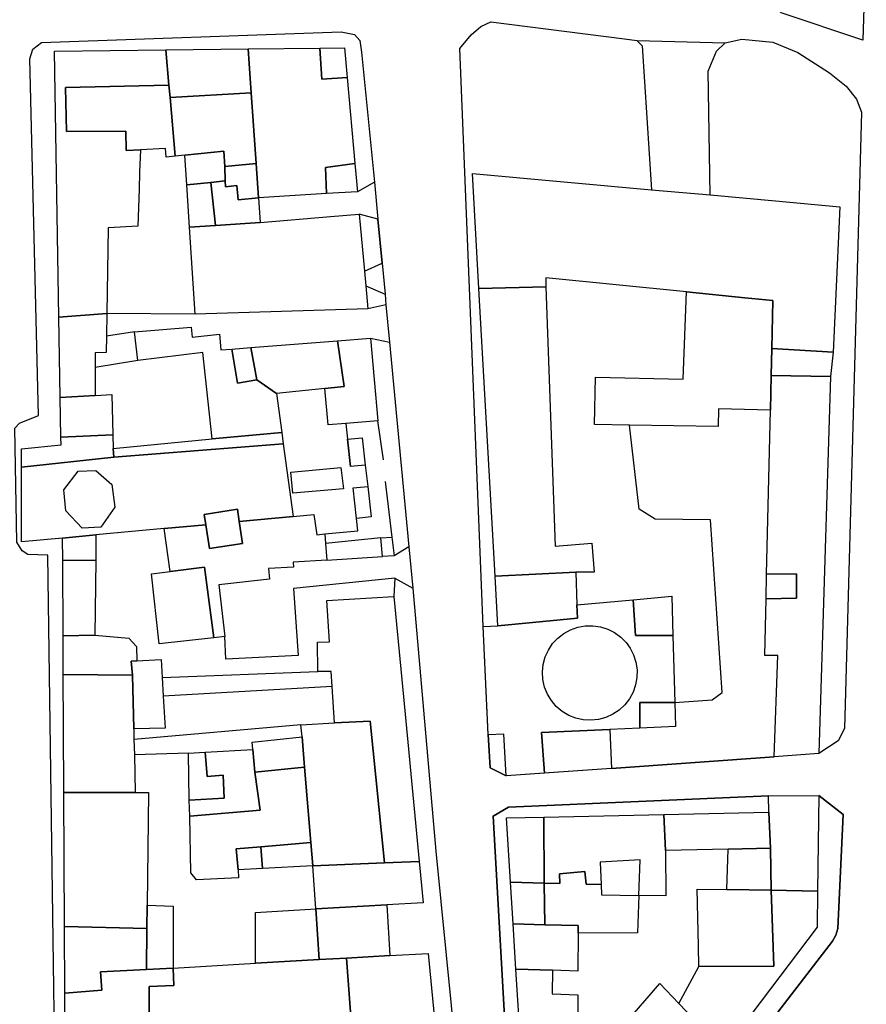
# Model space of a CAD drawing. Units: millimetres. Extents: x 3002 to 3107, y 2035 to 2164.
# Drawn here: x 3016 to 3023, y 2047 to 2054 of the extents above; entities that cross this region are included whole.
import ezdxf

# ---------------------------------------------------------------- set-up
doc = ezdxf.new("R2010")
doc.units = ezdxf.units.MM
doc.linetypes.add('NASCOSTA', pattern=[9.525, 6.35, -3.175])
for name, color, linetype in [('050111', 164, 'Continuous'), ('050401', 5, 'Continuous'), ('050407', 8, 'NASCOSTA'), ('060101', 1, 'Continuous'), ('060112', 8, 'Continuous'), ('060121', 1, 'Continuous'), ('060201', 1, 'Continuous'), ('060801', 8, 'Continuous'), ('060803', 8, 'Continuous'), ('060806', 242, 'Continuous')]:
    doc.layers.add(name, color=color, linetype=linetype)

msp = doc.modelspace()

# ---------------------------------------------------------------- linework, layer by layer
at = {"layer": '050111'}
for points in [[(3022.69425, 2055.17695), (3022.66681, 2054.33394), (3022.02667, 2054.549), (3021.96298, 2054.61566), (3021.93211, 2054.6883), (3021.92214, 2054.77649), (3021.94043, 2054.85118), (3021.97407, 2054.91069), (3022.02192, 2054.94622), (3022.69425, 2055.17695)], [(3022.69425, 2055.17695), (3022.66681, 2054.33394), (3022.02667, 2054.549), (3021.96298, 2054.61566), (3021.93211, 2054.6883), (3021.92214, 2054.77649), (3021.94043, 2054.85118), (3021.97407, 2054.91069), (3022.02192, 2054.94622), (3022.69425, 2055.17695)], [(3022.32293, 2048.73551), (3021.97256, 2048.71066), (3020.69461, 2048.61955), (3020.16778, 2048.58185), (3019.87028, 2048.56086), (3019.74303, 2048.62318), (3019.72828, 2048.88677), (3019.68746, 2049.7326), (3019.50582, 2054.26891), (3019.59565, 2054.37812), (3019.6691, 2054.44228), (3019.74934, 2054.47886), (3020.79711, 2054.34643), (3020.89491, 2054.33249), (3021.58784, 2054.31367), (3021.7172, 2054.34379), (3021.96099, 2054.31912), (3022.15691, 2054.23868), (3022.40466, 2054.07772), (3022.53536, 2053.97392), (3022.61855, 2053.87076), (3022.65627, 2053.77125), (3022.52378, 2048.93254), (3022.47335, 2048.83548), (3022.32293, 2048.73551)], [(3022.32293, 2048.73551), (3021.97256, 2048.71066), (3020.69461, 2048.61955), (3020.16778, 2048.58185), (3019.87028, 2048.56086), (3019.74303, 2048.62318), (3019.72828, 2048.88677), (3019.68746, 2049.7326), (3019.50582, 2054.26891), (3019.59565, 2054.37812), (3019.6691, 2054.44228), (3019.74934, 2054.47886), (3020.79711, 2054.34643), (3020.89491, 2054.33249), (3021.58784, 2054.31367), (3021.7172, 2054.34379), (3021.96099, 2054.31912), (3022.15691, 2054.23868), (3022.40466, 2054.07772), (3022.53536, 2053.97392), (3022.61855, 2053.87076), (3022.65627, 2053.77125), (3022.52378, 2048.93254), (3022.47335, 2048.83548), (3022.32293, 2048.73551)], [(3016.05215, 2051.32959), (3016.19936, 2051.38902), (3016.13167, 2054.18965), (3016.15599, 2054.26417), (3016.2246, 2054.31775), (3018.57443, 2054.40102), (3018.67941, 2054.38006), (3018.72038, 2054.3335), (3018.73363, 2054.24219), (3018.83537, 2053.22169), (3018.86294, 2052.93035), (3018.89565, 2052.58461), (3018.91848, 2052.34019), (3018.92619, 2052.25859), (3018.95428, 2051.96508), (3019.10546, 2050.35779), (3019.13619, 2050.03388), (3019.31739, 2047.96965), (3019.68027, 2044.31001)], [(3016.05215, 2051.32959), (3016.19936, 2051.38902), (3016.13167, 2054.18965), (3016.15599, 2054.26417), (3016.2246, 2054.31775), (3018.57443, 2054.40102), (3018.67941, 2054.38006), (3018.72038, 2054.3335), (3018.73363, 2054.24219), (3018.83537, 2053.22169), (3018.86294, 2052.93035), (3018.89565, 2052.58461), (3018.91848, 2052.34019), (3018.92619, 2052.25859), (3018.95428, 2051.96508), (3019.10546, 2050.35779), (3019.13619, 2050.03388), (3019.31739, 2047.96965), (3019.68027, 2044.31001)], [(3016.36924, 2043.31161), (3016.27358, 2050.29393), (3016.11679, 2050.29887), (3016.07273, 2050.32654), (3016.03112, 2050.39409)], [(3016.36924, 2043.31161), (3016.27358, 2050.29393), (3016.11679, 2050.29887), (3016.07273, 2050.32654), (3016.03112, 2050.39409)], [(3021.92783, 2048.4044), (3019.88755, 2048.31373), (3019.76598, 2048.24317), (3019.96566, 2044.72922), (3019.97983, 2044.65238), (3020.02477, 2044.5824), (3020.11067, 2044.51804), (3020.23151, 2044.52798), (3020.30915, 2044.57935), (3021.50022, 2046.057), (3022.4295, 2047.26242), (3022.45395, 2047.31031), (3022.47129, 2047.36202), (3022.51285, 2048.25667), (3022.32205, 2048.40729)], [(3021.92783, 2048.4044), (3019.88755, 2048.31373), (3019.76598, 2048.24317), (3019.96566, 2044.72922), (3019.97983, 2044.65238), (3020.02477, 2044.5824), (3020.11067, 2044.51804), (3020.23151, 2044.52798), (3020.30915, 2044.57935), (3021.50022, 2046.057), (3022.4295, 2047.26242), (3022.45395, 2047.31031), (3022.47129, 2047.36202), (3022.51285, 2048.25667), (3022.32205, 2048.40729)]]:
    msp.add_lwpolyline(points, dxfattribs=at)
at = {"layer": '050401'}
for points in [[(3022.69425, 2055.17695), (3022.66681, 2054.33394), (3022.02667, 2054.549), (3021.96298, 2054.61566), (3021.93211, 2054.6883), (3021.92214, 2054.77649), (3021.94043, 2054.85118), (3021.97407, 2054.91069), (3022.02192, 2054.94622), (3022.69425, 2055.17695)], [(3022.69425, 2055.17695), (3022.66681, 2054.33394), (3022.02667, 2054.549), (3021.96298, 2054.61566), (3021.93211, 2054.6883), (3021.92214, 2054.77649), (3021.94043, 2054.85118), (3021.97407, 2054.91069), (3022.02192, 2054.94622), (3022.69425, 2055.17695)], [(3019.68746, 2049.7326), (3019.50582, 2054.26891), (3019.59565, 2054.37812), (3019.6691, 2054.44228), (3019.74934, 2054.47886), (3020.79711, 2054.34643), (3020.89491, 2054.33249), (3020.93619, 2054.28945), (3021.00961, 2053.16107)], [(3019.68746, 2049.7326), (3019.50582, 2054.26891), (3019.59565, 2054.37812), (3019.6691, 2054.44228), (3019.74934, 2054.47886), (3020.79711, 2054.34643), (3020.89491, 2054.33249), (3020.93619, 2054.28945), (3021.00961, 2053.16107)], [(3017.51149, 2041.15383), (3017.51426, 2040.9637), (3016.6818, 2039.88639), (3016.62224, 2039.87105), (3016.4821, 2039.94019), (3016.44311, 2039.98906), (3016.36924, 2043.31161), (3016.27358, 2050.29393), (3016.11679, 2050.29887), (3016.07273, 2050.32654), (3016.03112, 2050.39409), (3016.01455, 2051.2896), (3016.05215, 2051.32959), (3016.19936, 2051.38902), (3016.13167, 2054.18965), (3016.15599, 2054.26417), (3016.2246, 2054.31775), (3018.57443, 2054.40102), (3018.67941, 2054.38006), (3018.72038, 2054.3335), (3018.73363, 2054.24219), (3018.83537, 2053.22169), (3018.70159, 2053.14546)], [(3017.51149, 2041.15383), (3017.51426, 2040.9637), (3016.6818, 2039.88639), (3016.62224, 2039.87105), (3016.4821, 2039.94019), (3016.44311, 2039.98906), (3016.36924, 2043.31161), (3016.27358, 2050.29393), (3016.11679, 2050.29887), (3016.07273, 2050.32654), (3016.03112, 2050.39409), (3016.01455, 2051.2896), (3016.05215, 2051.32959), (3016.19936, 2051.38902), (3016.13167, 2054.18965), (3016.15599, 2054.26417), (3016.2246, 2054.31775), (3018.57443, 2054.40102), (3018.67941, 2054.38006), (3018.72038, 2054.3335), (3018.73363, 2054.24219), (3018.83537, 2053.22169), (3018.70159, 2053.14546)], [(3021.4681, 2053.11996), (3021.45305, 2054.09307), (3021.5183, 2054.24952), (3021.58784, 2054.31367), (3021.7172, 2054.34379), (3021.96099, 2054.31912), (3022.15691, 2054.23868), (3022.40466, 2054.07772), (3022.53536, 2053.97392), (3022.61855, 2053.87076), (3022.65627, 2053.77125), (3022.52378, 2048.93254), (3022.47335, 2048.83548), (3022.32293, 2048.73551)], [(3021.4681, 2053.11996), (3021.45305, 2054.09307), (3021.5183, 2054.24952), (3021.58784, 2054.31367), (3021.7172, 2054.34379), (3021.96099, 2054.31912), (3022.15691, 2054.23868), (3022.40466, 2054.07772), (3022.53536, 2053.97392), (3022.61855, 2053.87076), (3022.65627, 2053.77125), (3022.52378, 2048.93254), (3022.47335, 2048.83548), (3022.32293, 2048.73551)], [(3018.75741, 2052.52226), (3018.89565, 2052.58461), (3018.86294, 2052.93035), (3018.71699, 2052.96983)], [(3018.75741, 2052.52226), (3018.89565, 2052.58461), (3018.86294, 2052.93035), (3018.71699, 2052.96983)], [(3018.7674, 2052.40603), (3018.91848, 2052.34019), (3018.92619, 2052.25859), (3018.78416, 2052.22567)], [(3018.7674, 2052.40603), (3018.91848, 2052.34019), (3018.92619, 2052.25859), (3018.78416, 2052.22567)], [(3018.80445, 2051.99673), (3018.95428, 2051.96508), (3019.10546, 2050.35779), (3018.9903, 2050.28737)], [(3018.80445, 2051.99673), (3018.95428, 2051.96508), (3019.10546, 2050.35779), (3018.9903, 2050.28737)], [(3018.99443, 2050.11274), (3019.13619, 2050.03388), (3019.31739, 2047.96965), (3019.68027, 2044.31001), (3019.51271, 2044.20481)], [(3018.99443, 2050.11274), (3019.13619, 2050.03388), (3019.31739, 2047.96965), (3019.68027, 2044.31001), (3019.51271, 2044.20481)], [(3019.72719, 2048.88651), (3019.74303, 2048.62318), (3019.87028, 2048.56086)], [(3019.72719, 2048.88651), (3019.74303, 2048.62318), (3019.87028, 2048.56086)], [(3022.32205, 2048.40729), (3022.51285, 2048.25667), (3022.47129, 2047.36202), (3022.45395, 2047.31031), (3022.4295, 2047.26242), (3021.50022, 2046.057), (3020.30915, 2044.57935), (3020.23151, 2044.52798), (3020.11067, 2044.51804), (3020.02477, 2044.5824), (3019.97983, 2044.65238), (3019.96566, 2044.72922), (3019.76598, 2048.24317), (3019.88755, 2048.31373), (3021.92783, 2048.4044)], [(3022.32205, 2048.40729), (3022.51285, 2048.25667), (3022.47129, 2047.36202), (3022.45395, 2047.31031), (3022.4295, 2047.26242), (3021.50022, 2046.057), (3020.30915, 2044.57935), (3020.23151, 2044.52798), (3020.11067, 2044.51804), (3020.02477, 2044.5824), (3019.97983, 2044.65238), (3019.96566, 2044.72922), (3019.76598, 2048.24317), (3019.88755, 2048.31373), (3021.92783, 2048.4044)]]:
    msp.add_lwpolyline(points, dxfattribs=at)
at = {"layer": '050407'}
for points in [[(3018.5941, 2050.81385), (3018.19594, 2050.77831), (3018.17896, 2050.94413), (3018.57264, 2050.98114), (3018.5941, 2050.81385)], [(3018.5941, 2050.81385), (3018.19594, 2050.77831), (3018.17896, 2050.94413), (3018.57264, 2050.98114), (3018.5941, 2050.81385)], [(3018.99443, 2050.11274), (3018.19941, 2050.03231), (3018.23711, 2049.50548), (3017.6705, 2049.47555), (3017.66104, 2049.6542)], [(3018.99443, 2050.11274), (3018.19941, 2050.03231), (3018.23711, 2049.50548), (3017.6705, 2049.47555), (3017.66104, 2049.6542)]]:
    msp.add_lwpolyline(points, dxfattribs=at)
at = {"layer": '060101'}
for points in [[(3017.19899, 2054.25887), (3017.84537, 2054.26757), (3017.86854, 2053.92232), (3017.23178, 2053.88579), (3017.22351, 2053.98129), (3017.19899, 2054.25887)], [(3017.19899, 2054.25887), (3017.84537, 2054.26757), (3017.86854, 2053.92232), (3017.23178, 2053.88579), (3017.22351, 2053.98129), (3017.19899, 2054.25887)], [(3017.84537, 2054.26757), (3018.40769, 2054.27304), (3018.42316, 2054.02962), (3018.62113, 2054.04092), (3018.68145, 2053.36799), (3018.45177, 2053.33535), (3018.46002, 2053.1309), (3017.92549, 2053.09849), (3017.90663, 2053.36777), (3017.86854, 2053.92232), (3017.84537, 2054.26757)], [(3017.84537, 2054.26757), (3018.40769, 2054.27304), (3018.42316, 2054.02962), (3018.62113, 2054.04092), (3018.68145, 2053.36799), (3018.45177, 2053.33535), (3018.46002, 2053.1309), (3017.92549, 2053.09849), (3017.90663, 2053.36777), (3017.86854, 2053.92232), (3017.84537, 2054.26757)], [(3018.40769, 2054.27304), (3018.59993, 2054.27562), (3018.62113, 2054.04092), (3018.42316, 2054.02962), (3018.40769, 2054.27304)], [(3018.40769, 2054.27304), (3018.59993, 2054.27562), (3018.62113, 2054.04092), (3018.42316, 2054.02962), (3018.40769, 2054.27304)], [(3016.35919, 2052.15967), (3016.32562, 2054.2478), (3017.19899, 2054.25887), (3017.22351, 2053.98129), (3016.412, 2053.96335), (3016.42032, 2053.6187), (3016.88541, 2053.62031), (3016.88851, 2053.47026), (3017.00022, 2053.47319), (3016.99372, 2053.29879), (3016.98936, 2053.16465), (3016.9787, 2052.87456), (3016.74731, 2052.86265), (3016.73618, 2052.18856), (3016.35919, 2052.15967)], [(3016.35919, 2052.15967), (3016.32562, 2054.2478), (3017.19899, 2054.25887), (3017.22351, 2053.98129), (3016.412, 2053.96335), (3016.42032, 2053.6187), (3016.88541, 2053.62031), (3016.88851, 2053.47026), (3017.00022, 2053.47319), (3016.99372, 2053.29879), (3016.98936, 2053.16465), (3016.9787, 2052.87456), (3016.74731, 2052.86265), (3016.73618, 2052.18856), (3016.35919, 2052.15967)], [(3016.412, 2053.96335), (3017.22351, 2053.98129), (3017.23178, 2053.88579), (3017.27211, 2053.4251), (3017.20049, 2053.41792), (3017.1964, 2053.4843), (3017.00022, 2053.47319), (3016.88851, 2053.47026), (3016.88541, 2053.62031), (3016.42032, 2053.6187), (3016.412, 2053.96335)], [(3016.412, 2053.96335), (3017.22351, 2053.98129), (3017.23178, 2053.88579), (3017.27211, 2053.4251), (3017.20049, 2053.41792), (3017.1964, 2053.4843), (3017.00022, 2053.47319), (3016.88851, 2053.47026), (3016.88541, 2053.62031), (3016.42032, 2053.6187), (3016.412, 2053.96335)], [(3017.23178, 2053.88579), (3017.86854, 2053.92232), (3017.90663, 2053.36777), (3017.66067, 2053.34366), (3017.65291, 2053.46501), (3017.34802, 2053.43261), (3017.27211, 2053.4251), (3017.23178, 2053.88579)], [(3017.23178, 2053.88579), (3017.86854, 2053.92232), (3017.90663, 2053.36777), (3017.66067, 2053.34366), (3017.65291, 2053.46501), (3017.34802, 2053.43261), (3017.27211, 2053.4251), (3017.23178, 2053.88579)], [(3017.34802, 2053.43261), (3017.65291, 2053.46501), (3017.66067, 2053.34366), (3017.66528, 2053.23074), (3017.55097, 2053.21845), (3017.36288, 2053.19847), (3017.34802, 2053.43261)], [(3017.34802, 2053.43261), (3017.65291, 2053.46501), (3017.66067, 2053.34366), (3017.66528, 2053.23074), (3017.55097, 2053.21845), (3017.36288, 2053.19847), (3017.34802, 2053.43261)], [(3017.66067, 2053.34366), (3017.90663, 2053.36777), (3017.92549, 2053.09849), (3017.7678, 2053.08116), (3017.75539, 2053.19405), (3017.66764, 2053.1851), (3017.66528, 2053.23074), (3017.66067, 2053.34366)], [(3017.66067, 2053.34366), (3017.90663, 2053.36777), (3017.92549, 2053.09849), (3017.7678, 2053.08116), (3017.75539, 2053.19405), (3017.66764, 2053.1851), (3017.66528, 2053.23074), (3017.66067, 2053.34366)], [(3018.45177, 2053.33535), (3018.68145, 2053.36799), (3018.70159, 2053.14546), (3018.46002, 2053.1309), (3018.45177, 2053.33535)], [(3018.45177, 2053.33535), (3018.68145, 2053.36799), (3018.70159, 2053.14546), (3018.46002, 2053.1309), (3018.45177, 2053.33535)], [(3019.60424, 2053.28739), (3021.00961, 2053.16107), (3021.4681, 2053.11996), (3021.98153, 2053.07401), (3022.48702, 2053.02663), (3022.43487, 2051.88695), (3021.95241, 2051.91385), (3021.96187, 2052.29101), (3021.74235, 2052.31319), (3021.2843, 2052.35923), (3020.17896, 2052.47082), (3020.18147, 2052.39855), (3019.65495, 2052.38461), (3019.60424, 2053.28739)], [(3019.60424, 2053.28739), (3021.00961, 2053.16107), (3021.4681, 2053.11996), (3021.98153, 2053.07401), (3022.48702, 2053.02663), (3022.43487, 2051.88695), (3021.95241, 2051.91385), (3021.96187, 2052.29101), (3021.74235, 2052.31319), (3021.2843, 2052.35923), (3020.17896, 2052.47082), (3020.18147, 2052.39855), (3019.65495, 2052.38461), (3019.60424, 2053.28739)], [(3017.38524, 2052.86819), (3017.36288, 2053.19847), (3017.55097, 2053.21845), (3017.58872, 2052.8815), (3017.38524, 2052.86819)], [(3017.38524, 2052.86819), (3017.36288, 2053.19847), (3017.55097, 2053.21845), (3017.58872, 2052.8815), (3017.38524, 2052.86819)], [(3017.55097, 2053.21845), (3017.66528, 2053.23074), (3017.66764, 2053.1851), (3017.75539, 2053.19405), (3017.7678, 2053.08116), (3017.92549, 2053.09849), (3017.93858, 2052.90462), (3017.58872, 2052.8815), (3017.55097, 2053.21845)], [(3017.55097, 2053.21845), (3017.66528, 2053.23074), (3017.66764, 2053.1851), (3017.75539, 2053.19405), (3017.7678, 2053.08116), (3017.92549, 2053.09849), (3017.93858, 2052.90462), (3017.58872, 2052.8815), (3017.55097, 2053.21845)], [(3017.58872, 2052.8815), (3017.93858, 2052.90462), (3018.49067, 2052.95109), (3018.71699, 2052.96983), (3018.75741, 2052.52226), (3018.7674, 2052.40603), (3018.78416, 2052.22567), (3017.43009, 2052.18492), (3017.38524, 2052.86819), (3017.58872, 2052.8815)], [(3017.58872, 2052.8815), (3017.93858, 2052.90462), (3018.49067, 2052.95109), (3018.71699, 2052.96983), (3018.75741, 2052.52226), (3018.7674, 2052.40603), (3018.78416, 2052.22567), (3017.43009, 2052.18492), (3017.38524, 2052.86819), (3017.58872, 2052.8815)], [(3019.78188, 2050.12747), (3019.65495, 2052.38461), (3020.18147, 2052.39855), (3020.25305, 2050.36315), (3020.54113, 2050.38604), (3020.55885, 2050.16016), (3020.41641, 2050.15887), (3019.78188, 2050.12747)], [(3019.78188, 2050.12747), (3019.65495, 2052.38461), (3020.18147, 2052.39855), (3020.25305, 2050.36315), (3020.54113, 2050.38604), (3020.55885, 2050.16016), (3020.41641, 2050.15887), (3019.78188, 2050.12747)], [(3016.37009, 2051.53014), (3016.35919, 2052.15967), (3016.73618, 2052.18856), (3016.73264, 2052.01142), (3016.73062, 2051.88382), (3016.64529, 2051.88211), (3016.64459, 2051.7654), (3016.64372, 2051.54614), (3016.37009, 2051.53014)], [(3016.37009, 2051.53014), (3016.35919, 2052.15967), (3016.73618, 2052.18856), (3016.73264, 2052.01142), (3016.73062, 2051.88382), (3016.64529, 2051.88211), (3016.64459, 2051.7654), (3016.64372, 2051.54614), (3016.37009, 2051.53014)], [(3017.5627, 2051.20465), (3017.48976, 2051.8833), (3016.97925, 2051.82145), (3016.95206, 2052.04461), (3017.39862, 2052.08157), (3017.40607, 2052.00496), (3017.62104, 2052.0279), (3017.63035, 2051.90392), (3017.71791, 2051.91076), (3017.76141, 2051.64321), (3017.91371, 2051.66777), (3018.06841, 2051.56257), (3018.10812, 2051.25597), (3017.5627, 2051.20465)], [(3017.5627, 2051.20465), (3017.48976, 2051.8833), (3016.97925, 2051.82145), (3016.95206, 2052.04461), (3017.39862, 2052.08157), (3017.40607, 2052.00496), (3017.62104, 2052.0279), (3017.63035, 2051.90392), (3017.71791, 2051.91076), (3017.76141, 2051.64321), (3017.91371, 2051.66777), (3018.06841, 2051.56257), (3018.10812, 2051.25597), (3017.5627, 2051.20465)], [(3017.86659, 2051.9225), (3018.54638, 2051.97617), (3018.59744, 2051.61711), (3018.44666, 2051.60164), (3018.06841, 2051.56257), (3017.91371, 2051.66777), (3017.86659, 2051.9225)], [(3017.86659, 2051.9225), (3018.54638, 2051.97617), (3018.59744, 2051.61711), (3018.44666, 2051.60164), (3018.06841, 2051.56257), (3017.91371, 2051.66777), (3017.86659, 2051.9225)], [(3018.44666, 2051.60164), (3018.59744, 2051.61711), (3018.54638, 2051.97617), (3018.80445, 2051.99673), (3018.86291, 2051.34704), (3018.61022, 2051.32707), (3018.47229, 2051.31651), (3018.44666, 2051.60164)], [(3018.44666, 2051.60164), (3018.59744, 2051.61711), (3018.54638, 2051.97617), (3018.80445, 2051.99673), (3018.86291, 2051.34704), (3018.61022, 2051.32707), (3018.47229, 2051.31651), (3018.44666, 2051.60164)], [(3017.76141, 2051.64321), (3017.71791, 2051.91076), (3017.86659, 2051.9225), (3017.91371, 2051.66777), (3017.76141, 2051.64321)], [(3017.76141, 2051.64321), (3017.71791, 2051.91076), (3017.86659, 2051.9225), (3017.91371, 2051.66777), (3017.76141, 2051.64321)], [(3021.95241, 2051.91385), (3022.43487, 2051.88695), (3022.41376, 2051.69573), (3021.94775, 2051.70379), (3021.95241, 2051.91385)], [(3021.95241, 2051.91385), (3022.43487, 2051.88695), (3022.41376, 2051.69573), (3021.94775, 2051.70379), (3021.95241, 2051.91385)], [(3021.91257, 2050.14452), (3021.94152, 2051.43176), (3021.94775, 2051.70379), (3022.41376, 2051.69573), (3022.32293, 2048.73551), (3021.97256, 2048.71066), (3022.00026, 2049.50432), (3021.89814, 2049.50551), (3021.90792, 2049.95078), (3022.14644, 2049.95497), (3022.14547, 2050.14529), (3021.91257, 2050.14452)], [(3021.91257, 2050.14452), (3021.94152, 2051.43176), (3021.94775, 2051.70379), (3022.41376, 2051.69573), (3022.32293, 2048.73551), (3021.97256, 2048.71066), (3022.00026, 2049.50432), (3021.89814, 2049.50551), (3021.90792, 2049.95078), (3022.14644, 2049.95497), (3022.14547, 2050.14529), (3021.91257, 2050.14452)], [(3017.77499, 2050.55666), (3018.19804, 2050.59676), (3018.36099, 2050.61328), (3018.38377, 2050.45297), (3018.44643, 2050.45917), (3018.45221, 2050.38377), (3018.46211, 2050.25441), (3018.19871, 2050.23787), (3018.20138, 2050.19966), (3018.00519, 2050.18855), (3018.01132, 2050.10496), (3017.61478, 2050.05969), (3017.66104, 2049.6542), (3017.57682, 2049.64494), (3017.50313, 2050.19836), (3017.23249, 2050.164), (3017.18559, 2050.50177), (3017.51303, 2050.53219), (3017.54165, 2050.34546), (3017.80139, 2050.38504), (3017.77499, 2050.55666)], [(3017.77499, 2050.55666), (3018.19804, 2050.59676), (3018.36099, 2050.61328), (3018.38377, 2050.45297), (3018.44643, 2050.45917), (3018.45221, 2050.38377), (3018.46211, 2050.25441), (3018.19871, 2050.23787), (3018.20138, 2050.19966), (3018.00519, 2050.18855), (3018.01132, 2050.10496), (3017.61478, 2050.05969), (3017.66104, 2049.6542), (3017.57682, 2049.64494), (3017.50313, 2050.19836), (3017.23249, 2050.164), (3017.18559, 2050.50177), (3017.51303, 2050.53219), (3017.54165, 2050.34546), (3017.80139, 2050.38504), (3017.77499, 2050.55666)], [(3018.89896, 2050.28194), (3018.88606, 2050.42966), (3018.97158, 2050.43348), (3018.9903, 2050.28737), (3018.89896, 2050.28194)], [(3018.89896, 2050.28194), (3018.88606, 2050.42966), (3018.97158, 2050.43348), (3018.9903, 2050.28737), (3018.89896, 2050.28194)], [(3016.39236, 2049.66022), (3016.3897, 2050.25034), (3016.64942, 2050.25336), (3016.64234, 2049.66552), (3016.39236, 2049.66022)], [(3016.39236, 2049.66022), (3016.3897, 2050.25034), (3016.64942, 2050.25336), (3016.64234, 2049.66552), (3016.39236, 2049.66022)], [(3017.08607, 2050.14567), (3017.23249, 2050.164), (3017.50313, 2050.19836), (3017.57682, 2049.64494), (3017.14777, 2049.5972), (3017.08607, 2050.14567)], [(3017.08607, 2050.14567), (3017.23249, 2050.164), (3017.50313, 2050.19836), (3017.57682, 2049.64494), (3017.14777, 2049.5972), (3017.08607, 2050.14567)], [(3019.78188, 2050.12747), (3020.41641, 2050.15887), (3020.42442, 2049.90333), (3020.42785, 2049.79726), (3019.80364, 2049.73798), (3019.78188, 2050.12747)], [(3019.78188, 2050.12747), (3020.41641, 2050.15887), (3020.42442, 2049.90333), (3020.42785, 2049.79726), (3019.80364, 2049.73798), (3019.78188, 2050.12747)], [(3021.90792, 2049.95078), (3021.91257, 2050.14452), (3022.14547, 2050.14529), (3022.14644, 2049.95497), (3021.90792, 2049.95078)], [(3021.90792, 2049.95078), (3021.91257, 2050.14452), (3022.14547, 2050.14529), (3022.14644, 2049.95497), (3021.90792, 2049.95078)], [(3018.91497, 2047.87769), (3018.80183, 2048.99041), (3018.52333, 2048.97555), (3018.50493, 2049.26218), (3018.49724, 2049.38034), (3018.39245, 2049.37928), (3018.38835, 2049.61069), (3018.48219, 2049.61236), (3018.46139, 2049.93611), (3018.98766, 2049.96747), (3019.07632, 2049.04431), (3019.1874, 2047.88812), (3018.91497, 2047.87769)], [(3018.91497, 2047.87769), (3018.80183, 2048.99041), (3018.52333, 2048.97555), (3018.50493, 2049.26218), (3018.49724, 2049.38034), (3018.39245, 2049.37928), (3018.38835, 2049.61069), (3018.48219, 2049.61236), (3018.46139, 2049.93611), (3018.98766, 2049.96747), (3019.07632, 2049.04431), (3019.1874, 2047.88812), (3018.91497, 2047.87769)], [(3016.39236, 2049.66022), (3016.64234, 2049.66552), (3016.90757, 2049.6425), (3016.97011, 2049.57488), (3016.97164, 2049.4633), (3016.9267, 2049.46087), (3016.93681, 2049.34996), (3016.39371, 2049.35735), (3016.39236, 2049.66022)], [(3016.39236, 2049.66022), (3016.64234, 2049.66552), (3016.90757, 2049.6425), (3016.97011, 2049.57488), (3016.97164, 2049.4633), (3016.9267, 2049.46087), (3016.93681, 2049.34996), (3016.39371, 2049.35735), (3016.39236, 2049.66022)], [(3016.9477, 2048.92983), (3016.93681, 2049.34996), (3016.9267, 2049.46087), (3016.97164, 2049.4633), (3017.16181, 2049.47458), (3017.16994, 2049.33332), (3017.17835, 2049.18706), (3017.19269, 2048.93486), (3016.9477, 2048.92983)], [(3016.9477, 2048.92983), (3016.93681, 2049.34996), (3016.9267, 2049.46087), (3016.97164, 2049.4633), (3017.16181, 2049.47458), (3017.16994, 2049.33332), (3017.17835, 2049.18706), (3017.19269, 2048.93486), (3016.9477, 2048.92983)], [(3016.39629, 2048.93547), (3016.39371, 2049.35735), (3016.93681, 2049.34996), (3016.9477, 2048.92983), (3016.94927, 2048.847), (3016.95198, 2048.72466), (3016.95728, 2048.43032), (3016.39871, 2048.43127), (3016.39629, 2048.93547)], [(3016.39629, 2048.93547), (3016.39371, 2049.35735), (3016.93681, 2049.34996), (3016.9477, 2048.92983), (3016.94927, 2048.847), (3016.95198, 2048.72466), (3016.95728, 2048.43032), (3016.39871, 2048.43127), (3016.39629, 2048.93547)], [(3018.33778, 2048.03787), (3018.28774, 2048.63003), (3018.26749, 2048.86749), (3018.25942, 2048.96119), (3018.52333, 2048.97555), (3018.80183, 2048.99041), (3018.91497, 2047.87769), (3018.35352, 2047.85405), (3018.33778, 2048.03787)], [(3018.33778, 2048.03787), (3018.28774, 2048.63003), (3018.26749, 2048.86749), (3018.25942, 2048.96119), (3018.52333, 2048.97555), (3018.80183, 2048.99041), (3018.91497, 2047.87769), (3018.35352, 2047.85405), (3018.33778, 2048.03787)], [(3017.87646, 2048.82421), (3018.26749, 2048.86749), (3018.28774, 2048.63003), (3017.89663, 2048.58996), (3017.88282, 2048.76757), (3017.87646, 2048.82421)], [(3017.87646, 2048.82421), (3018.26749, 2048.86749), (3018.28774, 2048.63003), (3017.89663, 2048.58996), (3017.88282, 2048.76757), (3017.87646, 2048.82421)], [(3017.3815, 2048.37093), (3017.37735, 2048.73865), (3017.50754, 2048.74598), (3017.52369, 2048.55468), (3017.64882, 2048.56495), (3017.65745, 2048.38495), (3017.3815, 2048.37093)], [(3017.3815, 2048.37093), (3017.37735, 2048.73865), (3017.50754, 2048.74598), (3017.52369, 2048.55468), (3017.64882, 2048.56495), (3017.65745, 2048.38495), (3017.3815, 2048.37093)], [(3017.65745, 2048.38495), (3017.64882, 2048.56495), (3017.52369, 2048.55468), (3017.50754, 2048.74598), (3017.88282, 2048.76757), (3017.89663, 2048.58996), (3017.93817, 2048.29207), (3017.38698, 2048.24374), (3017.3815, 2048.37093), (3017.65745, 2048.38495)], [(3017.65745, 2048.38495), (3017.64882, 2048.56495), (3017.52369, 2048.55468), (3017.50754, 2048.74598), (3017.88282, 2048.76757), (3017.89663, 2048.58996), (3017.93817, 2048.29207), (3017.38698, 2048.24374), (3017.3815, 2048.37093), (3017.65745, 2048.38495)], [(3017.38698, 2048.24374), (3017.93817, 2048.29207), (3017.89663, 2048.58996), (3018.28774, 2048.63003), (3018.33778, 2048.03787), (3017.94365, 2048.00374), (3017.75125, 2047.98733), (3017.76521, 2047.82355), (3017.76808, 2047.75941), (3017.43996, 2047.74538), (3017.39506, 2047.79973), (3017.38698, 2048.24374)], [(3017.38698, 2048.24374), (3017.93817, 2048.29207), (3017.89663, 2048.58996), (3018.28774, 2048.63003), (3018.33778, 2048.03787), (3017.94365, 2048.00374), (3017.75125, 2047.98733), (3017.76521, 2047.82355), (3017.76808, 2047.75941), (3017.43996, 2047.74538), (3017.39506, 2047.79973), (3017.38698, 2048.24374)], [(3016.40381, 2047.37741), (3016.39871, 2048.43127), (3016.95728, 2048.43032), (3017.06221, 2048.42888), (3017.05141, 2047.54501), (3017.04999, 2047.36377), (3016.40381, 2047.37741)], [(3016.40381, 2047.37741), (3016.39871, 2048.43127), (3016.95728, 2048.43032), (3017.06221, 2048.42888), (3017.05141, 2047.54501), (3017.04999, 2047.36377), (3016.40381, 2047.37741)], [(3021.92889, 2048.27547), (3021.92783, 2048.4044), (3022.32205, 2048.40729), (3022.31196, 2047.65645), (3021.948, 2047.66261), (3021.9419, 2047.99216), (3021.92889, 2048.27547)], [(3021.92889, 2048.27547), (3021.92783, 2048.4044), (3022.32205, 2048.40729), (3022.31196, 2047.65645), (3021.948, 2047.66261), (3021.9419, 2047.99216), (3021.92889, 2048.27547)], [(3019.90204, 2047.72506), (3019.87139, 2048.23104), (3020.16509, 2048.2371), (3020.16735, 2047.71907), (3019.90204, 2047.72506)], [(3019.90204, 2047.72506), (3019.87139, 2048.23104), (3020.16509, 2048.2371), (3020.16735, 2047.71907), (3019.90204, 2047.72506)], [(3020.16509, 2048.2371), (3021.10495, 2048.25757), (3021.11937, 2047.97413), (3021.1203, 2047.61806), (3020.91088, 2047.62197), (3020.92105, 2047.90252), (3020.60709, 2047.88405), (3020.61366, 2047.70885), (3020.49534, 2047.71146), (3020.48618, 2047.80881), (3020.28655, 2047.79091), (3020.29098, 2047.71634), (3020.16735, 2047.71907), (3020.16509, 2048.2371)], [(3020.16509, 2048.2371), (3021.10495, 2048.25757), (3021.11937, 2047.97413), (3021.1203, 2047.61806), (3020.91088, 2047.62197), (3020.92105, 2047.90252), (3020.60709, 2047.88405), (3020.61366, 2047.70885), (3020.49534, 2047.71146), (3020.48618, 2047.80881), (3020.28655, 2047.79091), (3020.29098, 2047.71634), (3020.16735, 2047.71907), (3020.16509, 2048.2371)], [(3021.10495, 2048.25757), (3021.69312, 2048.27034), (3021.92889, 2048.27547), (3021.9419, 2047.99216), (3021.6119, 2047.98504), (3021.11937, 2047.97413), (3021.10495, 2048.25757)], [(3021.10495, 2048.25757), (3021.69312, 2048.27034), (3021.92889, 2048.27547), (3021.9419, 2047.99216), (3021.6119, 2047.98504), (3021.11937, 2047.97413), (3021.10495, 2048.25757)], [(3017.94365, 2048.00374), (3018.33778, 2048.03787), (3018.35352, 2047.85405), (3017.95737, 2047.83324), (3017.94365, 2048.00374)], [(3017.94365, 2048.00374), (3018.33778, 2048.03787), (3018.35352, 2047.85405), (3017.95737, 2047.83324), (3017.94365, 2048.00374)], [(3017.76521, 2047.82355), (3017.75125, 2047.98733), (3017.94365, 2048.00374), (3017.95737, 2047.83324), (3017.76521, 2047.82355)], [(3017.76521, 2047.82355), (3017.75125, 2047.98733), (3017.94365, 2048.00374), (3017.95737, 2047.83324), (3017.76521, 2047.82355)], [(3021.6119, 2047.98504), (3021.9419, 2047.99216), (3021.948, 2047.66261), (3021.59966, 2047.66882), (3021.6119, 2047.98504)], [(3021.6119, 2047.98504), (3021.9419, 2047.99216), (3021.948, 2047.66261), (3021.59966, 2047.66882), (3021.6119, 2047.98504)], [(3018.35352, 2047.85405), (3018.91497, 2047.87769), (3019.1874, 2047.88812), (3019.19781, 2047.78072), (3019.21858, 2047.56523), (3018.93175, 2047.54862), (3018.3752, 2047.51603), (3018.36075, 2047.74268), (3018.35352, 2047.85405)], [(3018.35352, 2047.85405), (3018.91497, 2047.87769), (3019.1874, 2047.88812), (3019.19781, 2047.78072), (3019.21858, 2047.56523), (3018.93175, 2047.54862), (3018.3752, 2047.51603), (3018.36075, 2047.74268), (3018.35352, 2047.85405)], [(3020.16735, 2047.71907), (3020.29098, 2047.71634), (3020.28655, 2047.79091), (3020.48618, 2047.80881), (3020.49534, 2047.71146), (3020.61366, 2047.70885), (3020.61568, 2047.62704), (3020.91088, 2047.62197), (3020.90056, 2047.32758), (3020.43297, 2047.32583), (3020.4337, 2047.38646), (3020.17159, 2047.39252), (3020.16735, 2047.71907)], [(3020.16735, 2047.71907), (3020.29098, 2047.71634), (3020.28655, 2047.79091), (3020.48618, 2047.80881), (3020.49534, 2047.71146), (3020.61366, 2047.70885), (3020.61568, 2047.62704), (3020.91088, 2047.62197), (3020.90056, 2047.32758), (3020.43297, 2047.32583), (3020.4337, 2047.38646), (3020.17159, 2047.39252), (3020.16735, 2047.71907)], [(3019.92331, 2047.39843), (3019.90204, 2047.72506), (3020.16735, 2047.71907), (3020.17159, 2047.39252), (3019.92331, 2047.39843)], [(3019.92331, 2047.39843), (3019.90204, 2047.72506), (3020.16735, 2047.71907), (3020.17159, 2047.39252), (3019.92331, 2047.39843)], [(3021.96828, 2047.06704), (3021.948, 2047.66261), (3022.31196, 2047.65645), (3022.30801, 2047.37392), (3021.57774, 2046.40509), (3021.22276, 2046.77497), (3021.37995, 2047.06457), (3021.96828, 2047.06704)], [(3021.96828, 2047.06704), (3021.948, 2047.66261), (3022.31196, 2047.65645), (3022.30801, 2047.37392), (3021.57774, 2046.40509), (3021.22276, 2046.77497), (3021.37995, 2047.06457), (3021.96828, 2047.06704)], [(3021.36848, 2047.67144), (3021.59966, 2047.66882), (3021.948, 2047.66261), (3021.96828, 2047.06704), (3021.37995, 2047.06457), (3021.37689, 2047.22314), (3021.36848, 2047.67144)], [(3021.36848, 2047.67144), (3021.59966, 2047.66882), (3021.948, 2047.66261), (3021.96828, 2047.06704), (3021.37995, 2047.06457), (3021.37689, 2047.22314), (3021.36848, 2047.67144)], [(3017.04999, 2047.36377), (3017.05141, 2047.54501), (3017.25597, 2047.53834), (3017.2561, 2047.05244), (3017.04717, 2047.04175), (3017.04999, 2047.36377)], [(3017.04999, 2047.36377), (3017.05141, 2047.54501), (3017.25597, 2047.53834), (3017.2561, 2047.05244), (3017.04717, 2047.04175), (3017.04999, 2047.36377)], [(3018.3752, 2047.51603), (3018.93175, 2047.54862), (3018.95699, 2047.1503), (3018.61596, 2047.13066), (3018.40082, 2047.11803), (3018.3752, 2047.51603)], [(3018.3752, 2047.51603), (3018.93175, 2047.54862), (3018.95699, 2047.1503), (3018.61596, 2047.13066), (3018.40082, 2047.11803), (3018.3752, 2047.51603)], [(3017.90288, 2047.48879), (3018.3752, 2047.51603), (3018.40082, 2047.11803), (3017.90354, 2047.08945), (3017.90288, 2047.48879)], [(3017.90288, 2047.48879), (3018.3752, 2047.51603), (3018.40082, 2047.11803), (3017.90354, 2047.08945), (3017.90288, 2047.48879)], [(3019.92331, 2047.39843), (3020.17159, 2047.39252), (3020.4337, 2047.38646), (3020.43297, 2047.32583), (3020.43085, 2047.02789), (3020.23211, 2047.03617), (3019.94523, 2047.04299), (3019.92331, 2047.39843)], [(3019.92331, 2047.39843), (3020.17159, 2047.39252), (3020.4337, 2047.38646), (3020.43297, 2047.32583), (3020.43085, 2047.02789), (3020.23211, 2047.03617), (3019.94523, 2047.04299), (3019.92331, 2047.39843)], [(3016.40629, 2046.85368), (3016.40381, 2047.37741), (3017.04999, 2047.36377), (3017.04717, 2047.04175), (3016.68603, 2047.02353), (3016.69802, 2046.87766), (3016.40629, 2046.85368)], [(3016.40629, 2046.85368), (3016.40381, 2047.37741), (3017.04999, 2047.36377), (3017.04717, 2047.04175), (3016.68603, 2047.02353), (3016.69802, 2046.87766), (3016.40629, 2046.85368)], [(3018.61596, 2047.13066), (3018.95699, 2047.1503), (3019.25732, 2047.16714), (3019.34542, 2046.24155), (3019.18688, 2046.22677), (3018.68702, 2046.18102), (3018.61596, 2047.13066)], [(3018.61596, 2047.13066), (3018.95699, 2047.1503), (3019.25732, 2047.16714), (3019.34542, 2046.24155), (3019.18688, 2046.22677), (3018.68702, 2046.18102), (3018.61596, 2047.13066)], [(3017.90354, 2047.08945), (3018.40082, 2047.11803), (3018.61596, 2047.13066), (3018.68702, 2046.18102), (3017.06536, 2046.11238), (3017.06175, 2046.35333), (3017.23201, 2046.36424), (3017.21606, 2046.62225), (3017.06825, 2046.62037), (3017.0672, 2046.90653), (3017.26166, 2046.91424), (3017.2561, 2047.05244), (3017.90354, 2047.08945)], [(3017.90354, 2047.08945), (3018.40082, 2047.11803), (3018.61596, 2047.13066), (3018.68702, 2046.18102), (3017.06536, 2046.11238), (3017.06175, 2046.35333), (3017.23201, 2046.36424), (3017.21606, 2046.62225), (3017.06825, 2046.62037), (3017.0672, 2046.90653), (3017.26166, 2046.91424), (3017.2561, 2047.05244), (3017.90354, 2047.08945)], [(3016.4102, 2046.01997), (3016.40629, 2046.85368), (3016.69802, 2046.87766), (3016.68603, 2047.02353), (3017.04717, 2047.04175), (3017.2561, 2047.05244), (3017.26166, 2046.91424), (3017.0672, 2046.90653), (3017.06825, 2046.62037), (3017.21606, 2046.62225), (3017.23201, 2046.36424), (3017.06175, 2046.35333), (3017.06536, 2046.11238), (3016.96339, 2046.11107), (3016.97874, 2045.8382), (3016.66004, 2045.81837), (3016.65529, 2046.03422), (3016.4102, 2046.01997)], [(3016.4102, 2046.01997), (3016.40629, 2046.85368), (3016.69802, 2046.87766), (3016.68603, 2047.02353), (3017.04717, 2047.04175), (3017.2561, 2047.05244), (3017.26166, 2046.91424), (3017.0672, 2046.90653), (3017.06825, 2046.62037), (3017.21606, 2046.62225), (3017.23201, 2046.36424), (3017.06175, 2046.35333), (3017.06536, 2046.11238), (3016.96339, 2046.11107), (3016.97874, 2045.8382), (3016.66004, 2045.81837), (3016.65529, 2046.03422), (3016.4102, 2046.01997)], [(3019.98308, 2046.43735), (3019.94523, 2047.04299), (3020.23211, 2047.03617), (3020.22917, 2046.84974), (3020.43105, 2046.84082), (3020.431, 2046.44154), (3020.21013, 2046.44432), (3019.98308, 2046.43735)], [(3019.98308, 2046.43735), (3019.94523, 2047.04299), (3020.23211, 2047.03617), (3020.22917, 2046.84974), (3020.43105, 2046.84082), (3020.431, 2046.44154), (3020.21013, 2046.44432), (3019.98308, 2046.43735)], [(3020.08555, 2044.78077), (3020.01317, 2045.94917), (3020.28004, 2046.00515), (3020.4314, 2045.99892), (3020.47257, 2045.9023), (3020.60955, 2045.7731), (3020.78072, 2045.96352), (3020.8707, 2046.22746), (3020.67229, 2046.465), (3021.07323, 2046.93082), (3021.22276, 2046.77497), (3021.57774, 2046.40509), (3020.44489, 2044.89533), (3020.22254, 2044.5994), (3020.18134, 2044.56683), (3020.11738, 2044.59021), (3020.09439, 2044.63944), (3020.08555, 2044.78077)], [(3020.08555, 2044.78077), (3020.01317, 2045.94917), (3020.28004, 2046.00515), (3020.4314, 2045.99892), (3020.47257, 2045.9023), (3020.60955, 2045.7731), (3020.78072, 2045.96352), (3020.8707, 2046.22746), (3020.67229, 2046.465), (3021.07323, 2046.93082), (3021.22276, 2046.77497), (3021.57774, 2046.40509), (3020.44489, 2044.89533), (3020.22254, 2044.5994), (3020.18134, 2044.56683), (3020.11738, 2044.59021), (3020.09439, 2044.63944), (3020.08555, 2044.78077)]]:
    msp.add_lwpolyline(points, dxfattribs=at)
at = {"layer": '060112'}
for points in [[(3018.76272, 2050.99953), (3018.64816, 2050.98833), (3018.62477, 2051.20228), (3018.73825, 2051.21322), (3018.76272, 2050.99953)], [(3018.76272, 2050.99953), (3018.64816, 2050.98833), (3018.62477, 2051.20228), (3018.73825, 2051.21322), (3018.76272, 2050.99953)], [(3018.81045, 2050.59461), (3018.69429, 2050.58142), (3018.66744, 2050.82052), (3018.78265, 2050.83096), (3018.81045, 2050.59461)], [(3018.81045, 2050.59461), (3018.69429, 2050.58142), (3018.66744, 2050.82052), (3018.78265, 2050.83096), (3018.81045, 2050.59461)]]:
    msp.add_lwpolyline(points, dxfattribs=at)
at = {"layer": '060121'}
msp.add_lwpolyline([(3020.83644, 2051.31263), (3020.56223, 2051.31833), (3020.56946, 2051.69037), (3021.25841, 2051.67474), (3021.2843, 2052.35923), (3021.74235, 2052.31319), (3021.96187, 2052.29101), (3021.95241, 2051.91385), (3021.94775, 2051.70379), (3021.94152, 2051.43176), (3021.53606, 2051.44228), (3021.53223, 2051.30207), (3020.83644, 2051.31263)], dxfattribs=at)
msp.add_lwpolyline([(3020.83644, 2051.31263), (3020.56223, 2051.31833), (3020.56946, 2051.69037), (3021.25841, 2051.67474), (3021.2843, 2052.35923), (3021.74235, 2052.31319), (3021.96187, 2052.29101), (3021.95241, 2051.91385), (3021.94775, 2051.70379), (3021.94152, 2051.43176), (3021.53606, 2051.44228), (3021.53223, 2051.30207), (3020.83644, 2051.31263)], dxfattribs=at)
at = {"layer": '060201'}
for points in [[(3016.37009, 2051.53014), (3016.64372, 2051.54614), (3016.77641, 2051.55361), (3016.78363, 2051.23674), (3016.37607, 2051.21941), (3016.37009, 2051.53014)], [(3016.37009, 2051.53014), (3016.64372, 2051.54614), (3016.77641, 2051.55361), (3016.78363, 2051.23674), (3016.37607, 2051.21941), (3016.37009, 2051.53014)], [(3016.78604, 2051.13111), (3017.5627, 2051.20465), (3018.10812, 2051.25597), (3018.12015, 2051.16688), (3016.79128, 2051.0618), (3016.78604, 2051.13111)], [(3016.78604, 2051.13111), (3017.5627, 2051.20465), (3018.10812, 2051.25597), (3018.12015, 2051.16688), (3016.79128, 2051.0618), (3016.78604, 2051.13111)], [(3016.37607, 2051.21941), (3016.78363, 2051.23674), (3016.78604, 2051.13111), (3016.79128, 2051.0618), (3016.06675, 2050.98367), (3016.06775, 2051.12804), (3016.3772, 2051.15969), (3016.37607, 2051.21941)], [(3016.37607, 2051.21941), (3016.78363, 2051.23674), (3016.78604, 2051.13111), (3016.79128, 2051.0618), (3016.06675, 2050.98367), (3016.06775, 2051.12804), (3016.3772, 2051.15969), (3016.37607, 2051.21941)], [(3016.79128, 2051.0618), (3018.12015, 2051.16688), (3018.19804, 2050.59676), (3017.77499, 2050.55666), (3017.76006, 2050.6531), (3017.50064, 2050.61313), (3017.51303, 2050.53219), (3017.18559, 2050.50177), (3016.64913, 2050.45143), (3016.38787, 2050.42689), (3016.06619, 2050.39739), (3016.06705, 2050.96696), (3016.06675, 2050.98367), (3016.79128, 2051.0618)], [(3016.79128, 2051.0618), (3018.12015, 2051.16688), (3018.19804, 2050.59676), (3017.77499, 2050.55666), (3017.76006, 2050.6531), (3017.50064, 2050.61313), (3017.51303, 2050.53219), (3017.18559, 2050.50177), (3016.64913, 2050.45143), (3016.38787, 2050.42689), (3016.06619, 2050.39739), (3016.06705, 2050.96696), (3016.06675, 2050.98367), (3016.79128, 2051.0618)], [(3016.39757, 2050.80687), (3016.51004, 2050.95135), (3016.64977, 2050.95821), (3016.77664, 2050.84729), (3016.79871, 2050.67073), (3016.68923, 2050.51179), (3016.54373, 2050.50402), (3016.41352, 2050.64149), (3016.39757, 2050.80687)], [(3016.39757, 2050.80687), (3016.51004, 2050.95135), (3016.64977, 2050.95821), (3016.77664, 2050.84729), (3016.79871, 2050.67073), (3016.68923, 2050.51179), (3016.54373, 2050.50402), (3016.41352, 2050.64149), (3016.39757, 2050.80687)], [(3016.39757, 2050.80687), (3016.51004, 2050.95135), (3016.64977, 2050.95821), (3016.77664, 2050.84729), (3016.79871, 2050.67073), (3016.68923, 2050.51179), (3016.54373, 2050.50402), (3016.41352, 2050.64149), (3016.39757, 2050.80687)], [(3016.39757, 2050.80687), (3016.51004, 2050.95135), (3016.64977, 2050.95821), (3016.77664, 2050.84729), (3016.79871, 2050.67073), (3016.68923, 2050.51179), (3016.54373, 2050.50402), (3016.41352, 2050.64149), (3016.39757, 2050.80687)], [(3017.50064, 2050.61313), (3017.76006, 2050.6531), (3017.77499, 2050.55666), (3017.80139, 2050.38504), (3017.54165, 2050.34546), (3017.51303, 2050.53219), (3017.50064, 2050.61313)], [(3017.50064, 2050.61313), (3017.76006, 2050.6531), (3017.77499, 2050.55666), (3017.80139, 2050.38504), (3017.54165, 2050.34546), (3017.51303, 2050.53219), (3017.50064, 2050.61313)], [(3016.38787, 2050.42689), (3016.64913, 2050.45143), (3016.64942, 2050.25336), (3016.3897, 2050.25034), (3016.38787, 2050.42689)], [(3016.38787, 2050.42689), (3016.64913, 2050.45143), (3016.64942, 2050.25336), (3016.3897, 2050.25034), (3016.38787, 2050.42689)], [(3020.42442, 2049.90333), (3020.86553, 2049.9429), (3020.88346, 2049.66306), (3021.17737, 2049.66343), (3021.19272, 2049.13679), (3020.9184, 2049.13718), (3020.91876, 2048.93591), (3020.68109, 2048.92526), (3020.14724, 2048.90061), (3020.16849, 2048.58179), (3019.87028, 2048.56086), (3019.85113, 2048.8873), (3019.72746, 2048.88152), (3019.72719, 2048.88651), (3019.68746, 2049.7326), (3019.80364, 2049.73798), (3020.42785, 2049.79726), (3020.42442, 2049.90333)], [(3020.42442, 2049.90333), (3020.86553, 2049.9429), (3020.88346, 2049.66306), (3021.17737, 2049.66343), (3021.19272, 2049.13679), (3020.9184, 2049.13718), (3020.91876, 2048.93591), (3020.68109, 2048.92526), (3020.14724, 2048.90061), (3020.16849, 2048.58179), (3019.87028, 2048.56086), (3019.85113, 2048.8873), (3019.72746, 2048.88152), (3019.72719, 2048.88651), (3019.68746, 2049.7326), (3019.80364, 2049.73798), (3020.42785, 2049.79726), (3020.42442, 2049.90333)], [(3020.88346, 2049.66306), (3020.86553, 2049.9429), (3021.16819, 2049.97018), (3021.17737, 2049.66343), (3020.88346, 2049.66306)], [(3020.88346, 2049.66306), (3020.86553, 2049.9429), (3021.16819, 2049.97018), (3021.17737, 2049.66343), (3020.88346, 2049.66306)], [(3020.20006, 2049.5483), (3020.23321, 2049.59826), (3020.27399, 2049.64223), (3020.32159, 2049.67885), (3020.37381, 2049.70761), (3020.43022, 2049.72749), (3020.48934, 2049.7379), (3020.54939, 2049.73864), (3020.60863, 2049.73022), (3020.66559, 2049.71207), (3020.71893, 2049.68501), (3020.76762, 2049.64949), (3020.80967, 2049.6071), (3020.84097, 2049.56352), (3020.8682, 2049.51001), (3020.8866, 2049.45302), (3020.89554, 2049.39332), (3020.89487, 2049.3334), (3020.88473, 2049.27466), (3020.86485, 2049.21821), (3020.83606, 2049.16538), (3020.79957, 2049.11784), (3020.75551, 2049.077), (3020.70573, 2049.04376), (3020.65138, 2049.01909), (3020.59355, 2049.00325), (3020.53371, 2048.99681), (3020.47404, 2049.00029), (3020.41555, 2049.01326), (3020.35967, 2049.03557), (3020.30843, 2049.06635), (3020.26255, 2049.10553), (3020.22395, 2049.15081), (3020.19263, 2049.2022), (3020.1702, 2049.25777), (3020.15723, 2049.31605), (3020.15367, 2049.37635), (3020.15997, 2049.43577), (3020.17537, 2049.49369), (3020.20006, 2049.5483)], [(3020.20006, 2049.5483), (3020.23321, 2049.59826), (3020.27399, 2049.64223), (3020.32159, 2049.67885), (3020.37381, 2049.70761), (3020.43022, 2049.72749), (3020.48934, 2049.7379), (3020.54939, 2049.73864), (3020.60863, 2049.73022), (3020.66559, 2049.71207), (3020.71893, 2049.68501), (3020.76762, 2049.64949), (3020.80967, 2049.6071), (3020.84097, 2049.56352), (3020.8682, 2049.51001), (3020.8866, 2049.45302), (3020.89554, 2049.39332), (3020.89487, 2049.3334), (3020.88473, 2049.27466), (3020.86485, 2049.21821), (3020.83606, 2049.16538), (3020.79957, 2049.11784), (3020.75551, 2049.077), (3020.70573, 2049.04376), (3020.65138, 2049.01909), (3020.59355, 2049.00325), (3020.53371, 2048.99681), (3020.47404, 2049.00029), (3020.41555, 2049.01326), (3020.35967, 2049.03557), (3020.30843, 2049.06635), (3020.26255, 2049.10553), (3020.22395, 2049.15081), (3020.19263, 2049.2022), (3020.1702, 2049.25777), (3020.15723, 2049.31605), (3020.15367, 2049.37635), (3020.15997, 2049.43577), (3020.17537, 2049.49369), (3020.20006, 2049.5483)], [(3020.20006, 2049.5483), (3020.23321, 2049.59826), (3020.27399, 2049.64223), (3020.32159, 2049.67885), (3020.37381, 2049.70761), (3020.43022, 2049.72749), (3020.48934, 2049.7379), (3020.54939, 2049.73864), (3020.60863, 2049.73022), (3020.66559, 2049.71207), (3020.71893, 2049.68501), (3020.76762, 2049.64949), (3020.80967, 2049.6071), (3020.84097, 2049.56352), (3020.8682, 2049.51001), (3020.8866, 2049.45302), (3020.89554, 2049.39332), (3020.89487, 2049.3334), (3020.88473, 2049.27466), (3020.86485, 2049.21821), (3020.83606, 2049.16538), (3020.79957, 2049.11784), (3020.75551, 2049.077), (3020.70573, 2049.04376), (3020.65138, 2049.01909), (3020.59355, 2049.00325), (3020.53371, 2048.99681), (3020.47404, 2049.00029), (3020.41555, 2049.01326), (3020.35967, 2049.03557), (3020.30843, 2049.06635), (3020.26255, 2049.10553), (3020.22395, 2049.15081), (3020.19263, 2049.2022), (3020.1702, 2049.25777), (3020.15723, 2049.31605), (3020.15367, 2049.37635), (3020.15997, 2049.43577), (3020.17537, 2049.49369), (3020.20006, 2049.5483)], [(3020.20006, 2049.5483), (3020.23321, 2049.59826), (3020.27399, 2049.64223), (3020.32159, 2049.67885), (3020.37381, 2049.70761), (3020.43022, 2049.72749), (3020.48934, 2049.7379), (3020.54939, 2049.73864), (3020.60863, 2049.73022), (3020.66559, 2049.71207), (3020.71893, 2049.68501), (3020.76762, 2049.64949), (3020.80967, 2049.6071), (3020.84097, 2049.56352), (3020.8682, 2049.51001), (3020.8866, 2049.45302), (3020.89554, 2049.39332), (3020.89487, 2049.3334), (3020.88473, 2049.27466), (3020.86485, 2049.21821), (3020.83606, 2049.16538), (3020.79957, 2049.11784), (3020.75551, 2049.077), (3020.70573, 2049.04376), (3020.65138, 2049.01909), (3020.59355, 2049.00325), (3020.53371, 2048.99681), (3020.47404, 2049.00029), (3020.41555, 2049.01326), (3020.35967, 2049.03557), (3020.30843, 2049.06635), (3020.26255, 2049.10553), (3020.22395, 2049.15081), (3020.19263, 2049.2022), (3020.1702, 2049.25777), (3020.15723, 2049.31605), (3020.15367, 2049.37635), (3020.15997, 2049.43577), (3020.17537, 2049.49369), (3020.20006, 2049.5483)], [(3020.9184, 2049.13718), (3021.19272, 2049.13679), (3021.19811, 2048.9482), (3020.91876, 2048.93591), (3020.9184, 2049.13718)], [(3020.9184, 2049.13718), (3021.19272, 2049.13679), (3021.19811, 2048.9482), (3020.91876, 2048.93591), (3020.9184, 2049.13718)], [(3020.14724, 2048.90061), (3020.68109, 2048.92526), (3020.69461, 2048.61955), (3020.16849, 2048.58179), (3020.14724, 2048.90061)], [(3020.14724, 2048.90061), (3020.68109, 2048.92526), (3020.69461, 2048.61955), (3020.16849, 2048.58179), (3020.14724, 2048.90061)]]:
    msp.add_lwpolyline(points, dxfattribs=at)
at = {"layer": '060801'}
for points in [[(3017.43009, 2052.18492), (3016.73618, 2052.18856)], [(3017.43009, 2052.18492), (3016.73618, 2052.18856)], [(3016.95206, 2052.04461), (3016.73264, 2052.01142)], [(3016.95206, 2052.04461), (3016.73264, 2052.01142)], [(3016.97925, 2051.82145), (3016.64459, 2051.7654)], [(3016.97925, 2051.82145), (3016.64459, 2051.7654)], [(3018.90562, 2051.0423), (3018.86291, 2051.34704)], [(3018.90562, 2051.0423), (3018.86291, 2051.34704)], [(3018.92095, 2050.86988), (3018.97158, 2050.43348)], [(3018.92095, 2050.86988), (3018.97158, 2050.43348)], [(3018.88606, 2050.42966), (3018.45221, 2050.38377)], [(3018.88606, 2050.42966), (3018.45221, 2050.38377)], [(3018.99443, 2050.11274), (3018.98766, 2049.96747)], [(3018.99443, 2050.11274), (3018.98766, 2049.96747)], [(3018.50493, 2049.26218), (3017.17835, 2049.18706)], [(3018.50493, 2049.26218), (3017.17835, 2049.18706)], [(3018.25942, 2048.96119), (3016.94927, 2048.847)], [(3018.25942, 2048.96119), (3016.94927, 2048.847)], [(3017.37735, 2048.73865), (3016.95198, 2048.72466)], [(3017.37735, 2048.73865), (3016.95198, 2048.72466)]]:
    msp.add_lwpolyline(points, dxfattribs=at)
at = {"layer": '060803'}
msp.add_lwpolyline([(3021.19272, 2049.13679), (3021.48587, 2049.15674), (3021.56375, 2049.21483), (3021.4712, 2050.56921), (3021.03867, 2050.57467), (3020.91323, 2050.65351), (3020.83644, 2051.31263)], dxfattribs=at)
msp.add_lwpolyline([(3021.19272, 2049.13679), (3021.48587, 2049.15674), (3021.56375, 2049.21483), (3021.4712, 2050.56921), (3021.03867, 2050.57467), (3020.91323, 2050.65351), (3020.83644, 2051.31263)], dxfattribs=at)
at = {"layer": '060806'}
for points in [[(3018.61022, 2051.32707), (3018.62477, 2051.20228)], [(3018.61022, 2051.32707), (3018.62477, 2051.20228)], [(3018.62477, 2051.20228), (3018.64816, 2050.98833)], [(3018.62477, 2051.20228), (3018.64816, 2050.98833)], [(3018.73825, 2051.21322), (3018.76272, 2050.99953)], [(3018.73825, 2051.21322), (3018.76272, 2050.99953)], [(3018.76272, 2050.99953), (3018.78265, 2050.83096)], [(3018.76272, 2050.99953), (3018.78265, 2050.83096)], [(3018.69429, 2050.58142), (3018.66744, 2050.82052)], [(3018.69429, 2050.58142), (3018.66744, 2050.82052)], [(3018.78265, 2050.83096), (3018.81045, 2050.59461)], [(3018.78265, 2050.83096), (3018.81045, 2050.59461)], [(3018.44643, 2050.45917), (3018.70557, 2050.48389), (3018.69429, 2050.58142)], [(3018.44643, 2050.45917), (3018.70557, 2050.48389), (3018.69429, 2050.58142)], [(3018.46211, 2050.25441), (3018.89896, 2050.28194)], [(3018.46211, 2050.25441), (3018.89896, 2050.28194)], [(3017.16994, 2049.33332), (3018.39245, 2049.37928)], [(3017.16994, 2049.33332), (3018.39245, 2049.37928)], [(3020.69461, 2048.61955), (3021.97256, 2048.71066)], [(3020.69461, 2048.61955), (3021.97256, 2048.71066)]]:
    msp.add_lwpolyline(points, dxfattribs=at)

doc.saveas('drawing.dxf')
